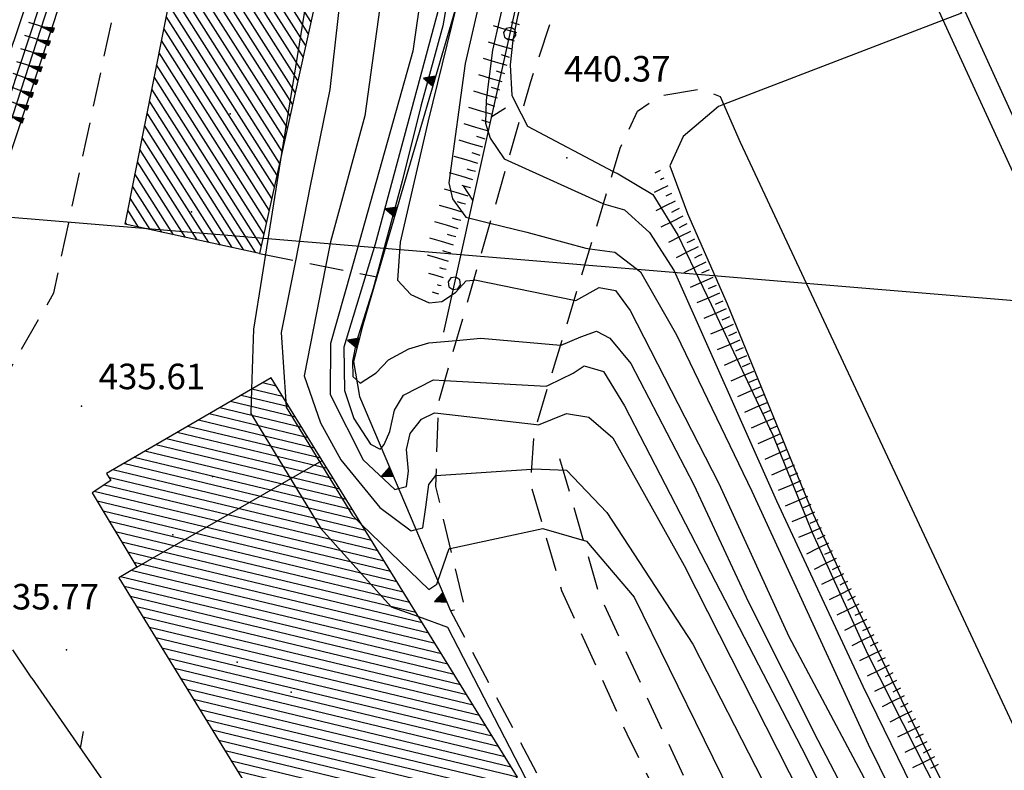
# Model space of a CAD drawing. Extents: x 2384759 to 2387884, y 4758947 to 4760987.
# Drawn here: x 2385549 to 2385578, y 4759153 to 4759175 of the extents above; entities that cross this region are included whole.
import ezdxf

# ---------------------------------------------------------------- set-up
doc = ezdxf.new("R2010")
doc.units = 0
doc.header["$LTSCALE"] = 0.5
doc.header["$MEASUREMENT"] = 0
for name, pattern in [('L18_BIS', [15, 5, 5, 5]), ('LA02', [3, 2, -1]), ('RECINZ', [20, 5, 5, 5, 5]), ('SOSTEGNO', [8, 4, 4]), ('STRCAMP', [3, 2, -1])]:
    doc.linetypes.add(name, pattern=pattern)
for name, color, linetype in [('annesso in muratura', 5, 'Continuous'), ('campitura_annesso in muratura', 1, 'Continuous'), ('carreggiabile', 7, 'STRCAMP'), ('ciglio di  scarpata naturale', 1, 'Continuous'), ('ciglio di muro di sostegno', 1, 'SOSTEGNO'), ('ciglio di terrapieno', 1, 'Continuous'), ('curva di livello ordinaria direttrice di determ. certa', 3, 'Continuous'), ('curva di livello ordinaria intermedia di determ. certa', 1, 'Continuous'), ('elettrodotto su pali', 1, 'Continuous'), ('filo spinato e rete metallica', 1, 'RECINZ'), ('Inv_curva di livello ordinaria direttrice di determ. certa', 3, 'Continuous'), ('Inv_curva di livello ordinaria intermedia di determ. certa', 1, 'Continuous'), ('linea di divisione architettonica degli edifici', 5, 'Continuous'), ('piede di scarpata naturale', 1, 'LA02'), ('punto quotato isolato', 3, 'Continuous'), ('Quota gronda per volumetria', 2, 'Continuous'), ('Quota terra per volumetria', 2, 'Continuous'), ('siepe', 1, 'L18_BIS'), ('strada ordinaria', 5, 'Continuous'), ('Valore punto quotato', 6, 'Continuous')]:
    doc.layers.add(name, color=color, linetype=linetype)
doc.layers.get('0').off()
doc.layers.get('0').freeze()
doc.styles.add('Style07', font='Arial', dxfattribs={"height": 0.2})

# ---------------------------------------------------------------- blocks, each defined once
blk = doc.blocks.new('CAMP_52298B8C')
at = {"layer": 'campitura_annesso in muratura', "linetype": 'Continuous'}
for p, q in [((2385556.763, 4759164.532), (2385556.357, 4759164.629)), ((2385556.949, 4759164.23), (2385556.044, 4759164.447)), ((2385557.322, 4759163.626), (2385555.417, 4759164.084)), ((2385557.135, 4759163.928), (2385555.731, 4759164.265)), ((2385557.694, 4759163.023), (2385554.791, 4759163.72)), ((2385557.508, 4759163.325), (2385555.104, 4759163.902)), ((2385557.88, 4759162.721), (2385554.477, 4759163.538)), ((2385558.253, 4759162.117), (2385553.85, 4759163.174)), ((2385558.067, 4759162.419), (2385554.164, 4759163.356)), ((2385558.439, 4759161.815), (2385553.537, 4759162.992)), ((2385558.812, 4759161.212), (2385552.91, 4759162.629)), ((2385558.626, 4759161.514), (2385553.224, 4759162.81)), ((2385559.184, 4759160.608), (2385552.284, 4759162.265)), ((2385558.998, 4759160.91), (2385552.597, 4759162.447)), ((2385559.371, 4759160.306), (2385551.97, 4759162.083)), ((2385559.557, 4759160.004), (2385551.853, 4759161.854)), ((2385559.93, 4759159.401), (2385551.421, 4759161.444)), ((2385559.743, 4759159.703), (2385551.708, 4759161.632)), ((2385560.116, 4759159.099), (2385551.508, 4759161.166)), ((2385560.302, 4759158.797), (2385551.688, 4759160.865)), ((2385560.488, 4759158.495), (2385551.868, 4759160.565)), ((2385560.675, 4759158.193), (2385552.048, 4759160.264)), ((2385560.861, 4759157.892), (2385552.229, 4759159.964)), ((2385561.047, 4759157.59), (2385552.409, 4759159.664)), ((2385561.42, 4759156.986), (2385552.505, 4759159.126)), ((2385561.234, 4759157.288), (2385552.589, 4759159.363)), ((2385561.606, 4759156.684), (2385552.193, 4759158.944)), ((2385561.793, 4759156.382), (2385552.297, 4759158.662)), ((2385561.979, 4759156.081), (2385552.482, 4759158.361)), ((2385562.165, 4759155.779), (2385552.668, 4759158.059)), ((2385562.351, 4759155.477), (2385552.853, 4759157.757)), ((2385562.538, 4759155.175), (2385553.039, 4759157.456)), ((2385562.724, 4759154.873), (2385553.224, 4759157.154)), ((2385562.91, 4759154.572), (2385553.409, 4759156.852)), ((2385563.097, 4759154.27), (2385553.595, 4759156.551)), ((2385563.283, 4759153.968), (2385553.78, 4759156.249)), ((2385563.469, 4759153.666), (2385553.966, 4759155.948)), ((2385563.655, 4759153.364), (2385554.151, 4759155.646)), ((2385563.839, 4759153.063), (2385554.337, 4759155.344)), ((2385563.523, 4759152.882), (2385554.522, 4759155.043)), ((2385563.207, 4759152.701), (2385554.707, 4759154.741)), ((2385562.891, 4759152.519), (2385554.893, 4759154.44)), ((2385562.574, 4759152.338), (2385555.078, 4759154.138)), ((2385562.258, 4759152.157), (2385555.264, 4759153.836)), ((2385561.942, 4759151.976), (2385555.449, 4759153.535)), ((2385561.626, 4759151.795), (2385555.635, 4759153.233)), ((2385561.31, 4759151.613), (2385555.82, 4759152.931)), ((2385560.993, 4759151.432), (2385556.005, 4759152.63)), ((2385560.677, 4759151.251), (2385556.191, 4759152.328)), ((2385560.361, 4759151.07), (2385556.376, 4759152.027)), ((2385560.045, 4759150.889), (2385556.562, 4759151.725)), ((2385559.729, 4759150.708), (2385556.747, 4759151.423)), ((2385559.412, 4759150.526), (2385556.933, 4759151.122)), ((2385559.096, 4759150.345), (2385557.118, 4759150.82)), ((2385558.78, 4759150.164), (2385557.303, 4759150.518)), ((2385558.464, 4759149.983), (2385557.489, 4759150.217)), ((2385558.148, 4759149.802), (2385557.674, 4759149.915))]:
    blk.add_line(p, q, dxfattribs=at)
blk = doc.blocks.new('CAMP_12435C65')
at = {"layer": 'campitura_annesso in muratura', "linetype": 'Continuous'}
for p, q in [((2385557.241, 4759172.808), (2385554.028, 4759177.872)), ((2385557.318, 4759173.154), (2385554.329, 4759177.864)), ((2385557.395, 4759173.5), (2385554.661, 4759177.807)), ((2385557.471, 4759173.846), (2385554.993, 4759177.75)), ((2385557.548, 4759174.192), (2385555.325, 4759177.694)), ((2385557.624, 4759174.538), (2385555.658, 4759177.637)), ((2385557.701, 4759174.884), (2385555.99, 4759177.58)), ((2385557.165, 4759172.462), (2385553.957, 4759177.517)), ((2385557.777, 4759175.23), (2385556.322, 4759177.523)), ((2385557.854, 4759175.576), (2385556.654, 4759177.466)), ((2385557.93, 4759175.921), (2385556.986, 4759177.409)), ((2385558.007, 4759176.267), (2385557.318, 4759177.353)), ((2385558.084, 4759176.613), (2385557.651, 4759177.296)), ((2385557.088, 4759172.116), (2385553.887, 4759177.161)), ((2385558.16, 4759176.959), (2385557.983, 4759177.239)), ((2385557.012, 4759171.77), (2385553.816, 4759176.806)), ((2385556.935, 4759171.424), (2385553.746, 4759176.45)), ((2385556.859, 4759171.078), (2385553.675, 4759176.095)), ((2385556.782, 4759170.732), (2385553.605, 4759175.739)), ((2385556.706, 4759170.387), (2385553.534, 4759175.384)), ((2385556.629, 4759170.041), (2385553.464, 4759175.029)), ((2385556.552, 4759169.695), (2385553.393, 4759174.673)), ((2385556.476, 4759169.349), (2385553.323, 4759174.318)), ((2385556.399, 4759169.003), (2385553.252, 4759173.962)), ((2385556.323, 4759168.657), (2385553.182, 4759173.607)), ((2385556.159, 4759168.449), (2385553.111, 4759173.251)), ((2385555.815, 4759168.524), (2385553.041, 4759172.896)), ((2385555.471, 4759168.6), (2385552.97, 4759172.54)), ((2385555.127, 4759168.675), (2385552.9, 4759172.185)), ((2385554.783, 4759168.75), (2385552.829, 4759171.829)), ((2385554.439, 4759168.826), (2385552.759, 4759171.474)), ((2385554.095, 4759168.901), (2385552.688, 4759171.118)), ((2385553.751, 4759168.977), (2385552.617, 4759170.763)), ((2385553.407, 4759169.052), (2385552.547, 4759170.407)), ((2385553.063, 4759169.128), (2385552.476, 4759170.052)), ((2385552.719, 4759169.203), (2385552.406, 4759169.697)), ((2385552.375, 4759169.278), (2385552.335, 4759169.341))]:
    blk.add_line(p, q, dxfattribs=at)
blk = doc.blocks.new('SCART_L')
for p, q in [((0, 0), (0.8, 0)), ((0.8, 0), (1.6, 0))]:
    blk.add_line(p, q)
blk = doc.blocks.new('SCART_C')
for p, q in [((0, 0), (0.5, 0)), ((0.5, 0), (1, 0))]:
    blk.add_line(p, q)
blk = doc.blocks.new('PALL015')
for p, q in [((-0.265, 0.265), (-0.375, 0)), ((-0.375, 0), (-0.265, -0.265)), ((0, 0.375), (-0.265, 0.265)), ((0.265, 0.265), (0, 0.375)), ((0.375, 0), (0.265, 0.265)), ((0.265, -0.265), (0.375, 0)), ((-0.265, -0.265), (0, -0.375)), ((0, -0.375), (0.265, -0.265))]:
    blk.add_line(p, q)
blk = doc.blocks.new('BARB01')
blk.add_line((0, 0), (1, 0))
blk = doc.blocks.new('TRIAN3')
for p, q in [((0.001, 0.542), (-0.25, 0)), ((0.25, 0), (0.001, 0.542)), ((-0.25, 0), (0.25, 0)), ((-0.222, 0.005), (0.002, 0.478)), ((-0.197, 0.018), (0.005, 0.395)), ((0.215, 0.015), (-0.197, 0.018)), ((-0.149, 0.035), (0.005, 0.308)), ((0.175, 0.036), (-0.149, 0.035)), ((-0.098, 0.073), (0.007, 0.254)), ((0.14, 0.056), (-0.098, 0.073)), ((-0.04, 0.114), (0.006, 0.225)), ((0.092, 0.086), (-0.04, 0.114)), ((0.002, 0.478), (0.215, 0.015)), ((0.005, 0.395), (0.175, 0.036)), ((0.005, 0.308), (0.14, 0.056)), ((0.006, 0.225), (0.038, 0.127)), ((0.007, 0.254), (0.092, 0.086))]:
    blk.add_line(p, q)
blk = doc.blocks.new('SCNAT_L')
for p, q in [((0.475, 0.005), (-0.002, -0.09)), ((0, 0), (0, 0.1)), ((0, 0.1), (0.5, 0)), ((0.041, 0.092), (0, 0.084)), ((0.067, 0.087), (0, 0.073)), ((0.092, 0.082), (0, 0.063)), ((0.118, 0.076), (0, 0.053)), ((0.143, 0.071), (0, 0.043)), ((0.169, 0.066), (0, 0.033)), ((0.194, 0.061), (0, 0.022)), ((0.22, 0.056), (0, 0.012)), ((0.245, 0.051), (0, 0.002)), ((0.296, 0.041), (0, -0.018)), ((0.322, 0.036), (0, -0.029)), ((0.347, 0.031), (0, -0.039)), ((0.373, 0.025), (0, -0.049)), ((0.398, 0.02), (0, -0.059)), ((0.424, 0.015), (0, -0.069)), ((0.449, 0.01), (0, -0.08)), ((0, 0), (1, 0)), ((0, -0.1), (0, 0)), ((0.5, 0), (0, -0.1)), ((0.001, 0.094), (0.001, 0.094)), ((0.271, 0.046), (0.001, -0.008))]:
    blk.add_line(p, q)

msp = doc.modelspace()

# ---------------------------------------------------------------- linework, layer by layer
at = {"layer": 'annesso in muratura', "linetype": 'Continuous', "flags": 128}
for points in [[(2385558.213, 4759177.199), (2385556.271, 4759168.424), (2385552.325, 4759169.289), (2385554.036, 4759177.914)], [(2385557.849, 4759149.631), (2385563.841, 4759153.064), (2385558.104, 4759162.359), (2385556.612, 4759164.777), (2385551.777, 4759161.971), (2385551.911, 4759161.765), (2385551.363, 4759161.406), (2385552.673, 4759159.224), (2385552.142, 4759158.915)]]:
    msp.add_lwpolyline(points, close=True, dxfattribs=at)
at = {"layer": 'carreggiabile', "linetype": 'STRCAMP', "flags": 128}
for points in [[(2385566.289, 4759180.912), (2385565.831, 4759178.051), (2385565.102, 4759176.121), (2385564.223, 4759173.467), (2385561.513, 4759164.038), (2385561.433, 4759161.592), (2385562.289, 4759158.01), (2385561.871, 4759157.95), (2385564.685, 4759152.644), (2385566.378, 4759149.636), (2385567.533, 4759148.228), (2385569.284, 4759144.683)], [(2385532.726, 4759139.097), (2385535.734, 4759144.846), (2385541.049, 4759153.76), (2385543.116, 4759155.318), (2385543.939, 4759156.196), (2385548.373, 4759164.029), (2385550.234, 4759167.272), (2385552.533, 4759178.053), (2385554.036, 4759177.914)], [(2385572.062, 4759144.228), (2385567.057, 4759154.326), (2385565.143, 4759158.534), (2385564.223, 4759161.672), (2385564.333, 4759163.199), (2385566.855, 4759171.517), (2385567.355, 4759172.603), (2385568.02, 4759173.05), (2385569.233, 4759173.26), (2385569.782, 4759173.03)], [(2385556.271, 4759168.424), (2385559.712, 4759167.739)], [(2385549.592, 4759155.969), (2385548.73, 4759157.24), (2385548.397, 4759157.463), (2385547.694, 4759157.205), (2385546.598, 4759155.478), (2385540.741, 4759145.828), (2385536.115, 4759137.719), (2385534.983, 4759135.047), (2385534.941, 4759134.242), (2385535.247, 4759133.901), (2385537.857, 4759131.957)]]:
    msp.add_lwpolyline(points, dxfattribs=at)
at = {"layer": 'ciglio di muro di sostegno', "linetype": 'SOSTEGNO', "flags": 128}
for points in [[(2385585.728, 4759156.451), (2385582.263, 4759164.076), (2385578.307, 4759172.61), (2385574.686, 4759180.554), (2385570.601, 4759189.724), (2385568.819, 4759193.788), (2385568.501, 4759195.379)], [(2385559.451, 4759190.387), (2385558.617, 4759188.101), (2385562.277, 4759179.522), (2385562.601, 4759177.592), (2385559.712, 4759167.739), (2385559.29, 4759166.3), (2385559.025, 4759165.256), (2385559.206, 4759164.236), (2385561.871, 4759157.95)]]:
    msp.add_lwpolyline(points, dxfattribs=at)
at = {"layer": 'curva di livello ordinaria direttrice di determ. certa', "linetype": 'Continuous', "flags": 128}
for points in [[(2385558.621, 4759194.557), (2385556.906, 4759192.407), (2385555.107, 4759189.078), (2385553.138, 4759184.291), (2385551.118, 4759178.929), (2385548.451, 4759170.711), (2385545.079, 4759164.723), (2385540.304, 4759157.541), (2385535.022, 4759149.21), (2385527.631, 4759137.32), (2385526.646, 4759134.158), (2385525.918, 4759130.96), (2385526.574, 4759128.763), (2385530.228, 4759123.836), (2385531.265, 4759122.345)], [(2385559.755, 4759191.896), (2385559.255, 4759191.611), (2385558.255, 4759190.555), (2385557.794, 4759189.047), (2385557.46, 4759186.684), (2385561.048, 4759178.435), (2385561.044, 4759176.284), (2385560.769, 4759174.359), (2385558.947, 4759167.891)], [(2385559.966, 4759191.401), (2385559.248, 4759190.997), (2385558.96, 4759189.806), (2385558.929, 4759188.984), (2385559.134, 4759188.361), (2385559.559, 4759187.772), (2385560.171, 4759186.77), (2385562.831, 4759180.965), (2385563.647, 4759179.36), (2385563.878, 4759177.908), (2385563.513, 4759176.197), (2385563.106, 4759174.392), (2385562.916, 4759172.929), (2385562.903, 4759172.251), (2385563.042, 4759171.808), (2385563.445, 4759171.202), (2385563.557, 4759171.151)], [(2385566.361, 4759169.886), (2385566.982, 4759169.707), (2385567.713, 4759169.048), (2385568.437, 4759167.916), (2385571.436, 4759161.175), (2385573.971, 4759155.731), (2385575.806, 4759151.971), (2385577.186, 4759148.849)], [(2385560.351, 4759161.536), (2385560.579, 4759161.596), (2385560.639, 4759162.039), (2385560.582, 4759162.674), (2385560.688, 4759163.147), (2385561.024, 4759163.57), (2385561.407, 4759163.753), (2385561.503, 4759163.742)], [(2385564.397, 4759163.408), (2385564.457, 4759163.401), (2385565.275, 4759163.736), (2385565.933, 4759163.63), (2385566.638, 4759163.016), (2385568.725, 4759159.271), (2385575.239, 4759146.435)]]:
    msp.add_lwpolyline(points, dxfattribs=at)
at = {"layer": 'curva di livello ordinaria intermedia di determ. certa', "linetype": 'Continuous', "flags": 128}
for points in [[(2385558.309, 4759195.289), (2385556.686, 4759193.582), (2385555.702, 4759191.727), (2385552.948, 4759185.612), (2385550.413, 4759178.693), (2385548.076, 4759171.762)], [(2385558.502, 4759194.837), (2385558.41, 4759194.789), (2385557.18, 4759193.447), (2385556.05, 4759191.564), (2385554.924, 4759189.347), (2385552.882, 4759184.509), (2385551.407, 4759180.309), (2385549.818, 4759175.695), (2385548.043, 4759170.349)], [(2385558.824, 4759194.081), (2385557.588, 4759192.398), (2385556.318, 4759190.425), (2385554.127, 4759185.63), (2385552.236, 4759181.096), (2385550.769, 4759176.837), (2385548.485, 4759169.952), (2385547.094, 4759166.479), (2385544.173, 4759161.057), (2385541.693, 4759157.405), (2385539.21, 4759153.752), (2385538.708, 4759152.071), (2385538.736, 4759150.062), (2385538.748, 4759149.9)], [(2385559.352, 4759192.842), (2385559.309, 4759192.817), (2385557.659, 4759190.933), (2385556.921, 4759189.443), (2385555.783, 4759185.476), (2385556.236, 4759183.221), (2385557.249, 4759180.861), (2385558.156, 4759178.834), (2385558.722, 4759176.717), (2385558.338, 4759173.237), (2385557.749, 4759170.361), (2385557.325, 4759168.214)], [(2385559.57, 4759192.33), (2385559.487, 4759192.281), (2385558.004, 4759190.774), (2385557.178, 4759188.892), (2385556.803, 4759186.97), (2385556.788, 4759185.485), (2385558.67, 4759180.945), (2385559.548, 4759179.236), (2385560.056, 4759177.487), (2385559.364, 4759172.463), (2385558.35, 4759168.772), (2385558.207, 4759168.038)], [(2385559.862, 4759191.645), (2385559.17, 4759191.239), (2385558.625, 4759190.563), (2385558.199, 4759189.288), (2385557.88, 4759187.193), (2385558.273, 4759186.032), (2385561.409, 4759179.172), (2385561.776, 4759177.602), (2385561.532, 4759175.63), (2385559.668, 4759168.703), (2385559.394, 4759167.802)], [(2385559.924, 4759191.499), (2385559.193, 4759191.072), (2385558.92, 4759190.475), (2385558.455, 4759188.784), (2385558.533, 4759187.364), (2385559.366, 4759185.302), (2385561.868, 4759179.914), (2385562.263, 4759178.03), (2385562.177, 4759176.233), (2385561.214, 4759172.319), (2385560.392, 4759168.763), (2385560.32, 4759167.642), (2385560.706, 4759167.225), (2385561.251, 4759166.979), (2385561.62, 4759167.02), (2385562.019, 4759167.282), (2385562.337, 4759167.624), (2385562.55, 4759167.648)], [(2385559.949, 4759191.441), (2385559.928, 4759191.429), (2385559.53, 4759191.204), (2385559.214, 4759191.024), (2385558.678, 4759189.074), (2385558.644, 4759188.217), (2385558.625, 4759187.871), (2385558.846, 4759187.08), (2385559.917, 4759184.708), (2385560.471, 4759183.8), (2385562.413, 4759179.923), (2385562.698, 4759179.24), (2385563.018, 4759178.045), (2385563.025, 4759177.146), (2385562.305, 4759173.997), (2385561.827, 4759170.502), (2385561.931, 4759170.035), (2385562.328, 4759169.492), (2385563.03, 4759169.318)], [(2385560.676, 4759191.562), (2385559.623, 4759190.972), (2385559.412, 4759190.567), (2385559.468, 4759189.67), (2385560.486, 4759187.469), (2385562.987, 4759182.568), (2385563.895, 4759180.492), (2385564.371, 4759178.8), (2385564.339, 4759177.243), (2385563.839, 4759175.378), (2385563.703, 4759174.687), (2385563.62, 4759173.964), (2385563.677, 4759173.066), (2385563.951, 4759172.52)], [(2385587.098, 4759156.646), (2385585.247, 4759160.586), (2385582.936, 4759165.76), (2385579.151, 4759174.307), (2385577.735, 4759177.318), (2385575.097, 4759183.131), (2385573.811, 4759186.09), (2385573.136, 4759187.515), (2385572.722, 4759187.71), (2385572.302, 4759187.435), (2385572.15, 4759186.935), (2385572.603, 4759185.498), (2385574.552, 4759180.705), (2385576.433, 4759176.397), (2385576.864, 4759175.478), (2385576.33, 4759175.272)], [(2385561.97, 4759176.957), (2385561.647, 4759175.103), (2385561.001, 4759172.752), (2385560.46, 4759170.552), (2385559.6, 4759167.404), (2385559.102, 4759165.819), (2385559.003, 4759165.267), (2385559.006, 4759164.816), (2385559.223, 4759164.622), (2385559.693, 4759164.931), (2385560.058, 4759165.305), (2385560.651, 4759165.627), (2385561.233, 4759165.807), (2385562.041, 4759165.877)], [(2385569.887, 4759172.794), (2385569.733, 4759172.736), (2385568.698, 4759171.856), (2385568.306, 4759170.997), (2385568.83, 4759169.603), (2385569.988, 4759166.954), (2385572.511, 4759160.782), (2385573.56, 4759158.526), (2385574.814, 4759155.935), (2385577.102, 4759151.274), (2385577.901, 4759149.319)], [(2385556.92, 4759171.356), (2385556.336, 4759167.731)], [(2385566.649, 4759170.834), (2385566.789, 4759170.761), (2385567.811, 4759170.16), (2385568.54, 4759168.966), (2385569.519, 4759166.933), (2385571.333, 4759163.102), (2385572.487, 4759160.244), (2385574.104, 4759156.682), (2385576.528, 4759151.905), (2385578.088, 4759148.435)], [(2385565.96, 4759168.565), (2385566.696, 4759168.471), (2385567.444, 4759167.89), (2385568.508, 4759166.041), (2385570.716, 4759161.455), (2385574.129, 4759154.031), (2385575.779, 4759150.681), (2385576.961, 4759148.098)], [(2385565.503, 4759167.058), (2385565.548, 4759167.048), (2385566.235, 4759167.432), (2385566.715, 4759167.345), (2385567.142, 4759166.753), (2385569.744, 4759161.683), (2385571.797, 4759157.188), (2385574.741, 4759151.662), (2385576.909, 4759147.302)], [(2385565.105, 4759165.743), (2385565.123, 4759165.741), (2385565.699, 4759165.985), (2385566.157, 4759166.151), (2385566.549, 4759165.939), (2385567.164, 4759165.201), (2385569.008, 4759161.642), (2385570.617, 4759158.196), (2385572.655, 4759154.155), (2385574.56, 4759150.495), (2385576.307, 4759146.93)], [(2385564.748, 4759164.567), (2385565.47, 4759164.917), (2385565.799, 4759165.133), (2385566.362, 4759164.965), (2385566.977, 4759163.957), (2385569.367, 4759159.34), (2385572.304, 4759153.664), (2385573.558, 4759151.122), (2385575.482, 4759146.997)], [(2385559.847, 4759162.724), (2385559.926, 4759162.825), (2385560.092, 4759163.202), (2385560.234, 4759163.833), (2385560.493, 4759164.272), (2385561.375, 4759164.717), (2385561.702, 4759164.699)], [(2385564.254, 4759162.104), (2385564.297, 4759162.107), (2385565.274, 4759162.075), (2385566.46, 4759160.833), (2385568.985, 4759156.966), (2385571.022, 4759152.978), (2385572.326, 4759149.922), (2385574.817, 4759145.081)], [(2385560.861, 4759160.333), (2385561.057, 4759160.384), (2385561.152, 4759160.986), (2385561.242, 4759161.65), (2385561.443, 4759161.917)], [(2385564.611, 4759160.349), (2385565.861, 4759159.988), (2385567.26, 4759158.345), (2385571.373, 4759149.979), (2385574.042, 4759144.303)], [(2385561.505, 4759158.812), (2385561.832, 4759159.77), (2385561.867, 4759159.777)]]:
    msp.add_lwpolyline(points, dxfattribs=at)
at = {"layer": 'elettrodotto su pali', "linetype": 'Continuous', "flags": 128}
msp.add_lwpolyline([(2385505.983, 4759173.059), (2385632.005, 4759162.602)], dxfattribs=at)
at = {"layer": 'filo spinato e rete metallica', "linetype": 'RECINZ', "flags": 128}
msp.add_lwpolyline([(2385549.592, 4759155.969), (2385556.43, 4759146.101)], dxfattribs=at)
at = {"layer": 'Inv_curva di livello ordinaria direttrice di determ. certa', "linetype": 'Continuous', "flags": 128}
for points in [[(2385563.557, 4759171.151), (2385566.345, 4759169.891), (2385566.361, 4759169.886)], [(2385558.947, 4759167.891), (2385558.354, 4759165.786), (2385558.339, 4759164.296), (2385559.311, 4759162.378), (2385560.238, 4759161.506), (2385560.351, 4759161.536)], [(2385561.503, 4759163.742), (2385564.397, 4759163.408)]]:
    msp.add_lwpolyline(points, dxfattribs=at)
at = {"layer": 'Inv_curva di livello ordinaria intermedia di determ. certa', "linetype": 'Continuous', "flags": 128}
for points in [[(2385557.33, 4759177.351), (2385557.692, 4759176.148), (2385556.92, 4759171.356)], [(2385576.33, 4759175.272), (2385569.887, 4759172.794)], [(2385563.951, 4759172.52), (2385564.132, 4759172.16), (2385566.649, 4759170.834)], [(2385563.03, 4759169.318), (2385564.108, 4759169.051), (2385565.841, 4759168.58), (2385565.96, 4759168.565)], [(2385557.325, 4759168.214), (2385556.909, 4759166.108), (2385557.047, 4759164.072), (2385557.057, 4759163.915), (2385558.994, 4759160.738), (2385559.266, 4759160.476), (2385561.24, 4759158.572), (2385561.476, 4759158.727), (2385561.505, 4759158.812)], [(2385558.207, 4759168.038), (2385557.582, 4759164.837), (2385558.056, 4759163.465), (2385558.654, 4759162.376), (2385559.805, 4759160.976), (2385560.716, 4759160.295), (2385560.861, 4759160.333)], [(2385559.394, 4759167.802), (2385558.746, 4759165.679), (2385558.761, 4759164.412), (2385559.035, 4759163.584), (2385559.527, 4759162.831), (2385559.814, 4759162.684), (2385559.847, 4759162.724)], [(2385556.336, 4759167.731), (2385556.091, 4759166.208), (2385556.036, 4759164.443), (2385556.014, 4759163.731), (2385558.07, 4759160.359), (2385560.129, 4759158.067), (2385560.933, 4759157.776), (2385561.785, 4759157.467), (2385564.372, 4759152.468), (2385564.941, 4759151.369), (2385563.222, 4759150.295), (2385556.948, 4759146.375), (2385556.575, 4759146.141), (2385557.16, 4759145.075), (2385557.475, 4759144.502), (2385559.252, 4759142.018), (2385561.16, 4759139.213)], [(2385562.55, 4759167.648), (2385562.583, 4759167.651), (2385565.503, 4759167.058)], [(2385562.041, 4759165.877), (2385562.765, 4759165.939), (2385565.105, 4759165.743)], [(2385561.702, 4759164.699), (2385564.682, 4759164.534), (2385564.748, 4759164.567)], [(2385561.443, 4759161.917), (2385564.254, 4759162.104)], [(2385561.867, 4759159.777), (2385564.578, 4759160.359), (2385564.611, 4759160.349)]]:
    msp.add_lwpolyline(points, dxfattribs=at)
at = {"layer": 'linea di divisione architettonica degli edifici', "linetype": 'Continuous', "flags": 128}
msp.add_lwpolyline([(2385552.673, 4759159.224), (2385558.104, 4759162.359)], dxfattribs=at)
at = {"layer": 'piede di scarpata naturale', "linetype": 'LA02', "flags": 128}
msp.add_lwpolyline([(2385565.072, 4759162.418), (2385566.216, 4759158.484), (2385569.281, 4759151.86), (2385573.038, 4759144.592)], dxfattribs=at)
at = {"layer": 'punto quotato isolato', "linetype": 'Continuous'}
for p in [(2385565.282, 4759171.233), (2385551.052, 4759163.946), (2385550.605, 4759156.805)]:
    msp.add_point(p, dxfattribs=at)
at = {"layer": 'Quota gronda per volumetria', "linetype": 'Continuous'}
for p in [(2385555.409, 4759172.529), (2385554.891, 4759161.888), (2385557.202, 4759155.557)]:
    msp.add_point(p, dxfattribs=at)
at = {"layer": 'Quota terra per volumetria', "linetype": 'Continuous'}
for p in [(2385554.274, 4759169.649), (2385553.724, 4759160.177), (2385555.618, 4759156.441)]:
    msp.add_point(p, dxfattribs=at)
at = {"layer": 'siepe', "linetype": 'L18_BIS', "flags": 128}
msp.add_lwpolyline([(2385560.395, 4759189.07), (2385564.055, 4759179.8), (2385564.349, 4759178.198), (2385561.667, 4759166.117)], dxfattribs=at)
at = {"layer": 'strada ordinaria', "linetype": 'Continuous', "flags": 128}
for points in [[(2385584.982, 4759156.435), (2385574.986, 4759178.198), (2385570.848, 4759187.599), (2385566.492, 4759197.552), (2385563.584, 4759204.366), (2385559.133, 4759214.712), (2385555.003, 4759224.148), (2385551.665, 4759231.842), (2385547.694, 4759241.014), (2385546.593, 4759243.662)], [(2385569.782, 4759173.03), (2385570.374, 4759171.694), (2385574.973, 4759161.852), (2385578.85, 4759153.589)]]:
    msp.add_lwpolyline(points, dxfattribs=at)

# ---------------------------------------------------------------- block references
at = {"layer": 'campitura_annesso in muratura'}
for name in ['CAMP_12435C65', 'CAMP_52298B8C']:
    msp.add_blockref(name, (0, 0), dxfattribs=at)
at = {"layer": 'ciglio di  scarpata naturale'}
for p, xscale, yscale, zscale, rotation in [((2385550.223, 4759174.978), 0.7499999999399457, 0.7499999999399457, 0.7499999999399457, 162.7992298709783), ((2385550.105, 4759174.596), 0.7499999999399457, 0.7499999999399457, 0.7499999999399457, 162.7992298709783), ((2385549.986, 4759174.214), 0.7499999999399457, 0.7499999999399457, 0.7499999999399457, 162.7992298709783), ((2385549.868, 4759173.832), 0.7499999999399457, 0.7499999999399457, 0.7499999999399457, 162.7992298709783), ((2385549.743, 4759173.452), 0.75000000003265, 0.75000000003265, 0.75000000003265, 159.9294495788152), ((2385549.606, 4759173.076), 0.75000000003265, 0.75000000003265, 0.75000000003265, 159.9294495788152), ((2385549.469, 4759172.701), 0.75000000003265, 0.75000000003265, 0.75000000003265, 159.9294495788152), ((2385549.331, 4759172.325), 0.75000000003265, 0.75000000003265, 0.75000000003265, 159.9294495788152)]:
    msp.add_blockref('SCNAT_L', p, dxfattribs=dict(at, xscale=xscale, yscale=yscale, zscale=zscale, rotation=rotation))
at = {"layer": 'ciglio di muro di sostegno'}
for p, xscale, yscale, zscale, rotation in [((2385561.396, 4759173.482), 0.600000000002697, 0.600000000002697, 0.600000000002697, 73.65703040117002), ((2385560.27, 4759169.644), 0.600000000002697, 0.600000000002697, 0.600000000002697, 73.65703040117002), ((2385559.163, 4759165.801), 0.5999999998365909, 0.5999999998365909, 0.5999999998365909, 75.75471218276373), ((2385560.144, 4759162.024), 0.5999999997984801, 0.5999999997984801, 0.5999999997984801, 112.9705018039718), ((2385561.705, 4759158.342), 0.5999999997984801, 0.5999999997984801, 0.5999999997984801, 112.9705018039718)]:
    msp.add_blockref('TRIAN3', p, dxfattribs=dict(at, xscale=xscale, yscale=yscale, zscale=zscale, rotation=rotation))
at = {"layer": 'ciglio di terrapieno'}
for name, p, xscale, yscale, zscale, rotation in [('SCART_L', (2385563.822, 4759174.899), 0.4499999999540686, 0.4499999999540686, 0.4499999999540686, 163.3328270469973), ('SCART_C', (2385563.893, 4759175.139), 0.2500000000041619, 0.2500000000041619, 0.2500000000041619, 163.3328270242777), ('SCART_C', (2385563.75, 4759174.66), 0.2500000000041619, 0.2500000000041619, 0.2500000000041619, 163.3328270242777), ('SCART_L', (2385563.678, 4759174.42), 0.4499999999540686, 0.4499999999540686, 0.4499999999540686, 163.3328270469973), ('SCART_L', (2385563.535, 4759173.941), 0.4499999999540686, 0.4499999999540686, 0.4499999999540686, 163.3328270469973), ('SCART_C', (2385563.606, 4759174.181), 0.2500000000041619, 0.2500000000041619, 0.2500000000041619, 163.3328270242777), ('SCART_L', (2385563.391, 4759173.462), 0.4499999999540686, 0.4499999999540686, 0.4499999999540686, 163.3328270469973), ('SCART_C', (2385563.463, 4759173.702), 0.2500000000041619, 0.2500000000041619, 0.2500000000041619, 163.3328270242777), ('SCART_C', (2385563.32, 4759173.223), 0.2500000000041619, 0.2500000000041619, 0.2500000000041619, 163.3328270242777), ('SCART_L', (2385563.248, 4759172.983), 0.4499999999540686, 0.4499999999540686, 0.4499999999540686, 163.3328270469973), ('SCART_L', (2385563.104, 4759172.504), 0.4499999999540686, 0.4499999999540686, 0.4499999999540686, 163.3328270469973), ('SCART_C', (2385563.176, 4759172.744), 0.2500000000041619, 0.2500000000041619, 0.2500000000041619, 163.3328270242777), ('SCART_L', (2385562.961, 4759172.025), 0.4499999999540686, 0.4499999999540686, 0.4499999999540686, 163.3328270469973), ('SCART_C', (2385563.033, 4759172.265), 0.2500000000041619, 0.2500000000041619, 0.2500000000041619, 163.3328270242777), ('SCART_C', (2385562.889, 4759171.786), 0.2500000000041619, 0.2500000000041619, 0.2500000000041619, 163.3328270242777), ('SCART_L', (2385562.818, 4759171.546), 0.4499999999540686, 0.4499999999540686, 0.4499999999540686, 163.3328270469973), ('SCART_L', (2385562.674, 4759171.067), 0.4499999999540686, 0.4499999999540686, 0.4499999999540686, 163.3328270469973), ('SCART_C', (2385562.746, 4759171.307), 0.2500000000041619, 0.2500000000041619, 0.2500000000041619, 163.3328270242777), ('SCART_L', (2385562.531, 4759170.588), 0.4499999999540686, 0.4499999999540686, 0.4499999999540686, 163.3328270469973), ('SCART_C', (2385562.603, 4759170.828), 0.2500000000041619, 0.2500000000041619, 0.2500000000041619, 163.3328270242777), ('SCART_L', (2385568.021, 4759170.861), 0.1095881399320425, 0.1095881399320425, 0.1095881399320425, 206.5750836168042), ('SCART_C', (2385562.459, 4759170.349), 0.2500000000041619, 0.2500000000041619, 0.2500000000041619, 163.3328270242777), ('SCART_L', (2385568.245, 4759170.414), 0.2748331857511436, 0.2748331857511436, 0.2748331857511436, 206.5750835741441), ('SCART_C', (2385568.133, 4759170.638), 0.1106267608756245, 0.1106267608756245, 0.1106267608756245, 206.5750835860937), ('SCART_L', (2385562.387, 4759170.109), 0.4499999999540686, 0.4499999999540686, 0.4499999999540686, 163.3328270469973), ('SCART_C', (2385568.357, 4759170.191), 0.1891176964803798, 0.1891176964803798, 0.1891176964803798, 206.5750836238246), ('SCART_L', (2385562.244, 4759169.631), 0.4499999999540686, 0.4499999999540686, 0.4499999999540686, 163.3328270469973), ('SCART_C', (2385562.316, 4759169.87), 0.2500000000041619, 0.2500000000041619, 0.2500000000041619, 163.3328270242777), ('SCART_L', (2385568.468, 4759169.967), 0.3982563381526626, 0.3982563381526626, 0.3982563381526626, 206.575083598103), ('SCART_L', (2385568.692, 4759169.52), 0.4499999998441365, 0.4499999998441365, 0.4499999998441365, 206.5750835556877), ('SCART_C', (2385568.58, 4759169.743), 0.2499999958409758, 0.2499999958409758, 0.2499999958409758, 206.5750835717602), ('SCART_L', (2385562.101, 4759169.152), 0.4499999999540686, 0.4499999999540686, 0.4499999999540686, 163.3328270469973), ('SCART_C', (2385562.172, 4759169.391), 0.2500000000041619, 0.2500000000041619, 0.2500000000041619, 163.3328270242777), ('SCART_C', (2385568.804, 4759169.296), 0.2500000000059769, 0.2500000000059769, 0.2500000000059769, 206.575083571593), ('SCART_C', (2385562.029, 4759168.912), 0.2500000000041619, 0.2500000000041619, 0.2500000000041619, 163.3328270242777), ('SCART_L', (2385568.916, 4759169.073), 0.4499999998441365, 0.4499999998441365, 0.4499999998441365, 206.5750835556877), ('SCART_L', (2385561.957, 4759168.673), 0.4499999999540686, 0.4499999999540686, 0.4499999999540686, 163.3328270469973), ('SCART_L', (2385569.139, 4759168.625), 0.4499999998441365, 0.4499999998441365, 0.4499999998441365, 206.5750835556877), ('SCART_C', (2385569.028, 4759168.849), 0.2500000000059769, 0.2500000000059769, 0.2500000000059769, 206.575083571593), ('SCART_L', (2385561.814, 4759168.194), 0.4026654099574051, 0.4026654099574051, 0.4026654099574051, 163.3328270411903), ('SCART_C', (2385561.886, 4759168.433), 0.2500000000041619, 0.2500000000041619, 0.2500000000041619, 163.3328270242777), ('SCART_C', (2385569.251, 4759168.402), 0.2500000000059769, 0.2500000000059769, 0.2500000000059769, 206.575083571593), ('SCART_L', (2385569.363, 4759168.178), 0.4499999998441365, 0.4499999998441365, 0.4499999998441365, 206.5750835556877), ('SCART_L', (2385561.67, 4759167.715), 0.280494755898516, 0.280494755898516, 0.280494755898516, 163.3328270945894), ('SCART_C', (2385561.742, 4759167.954), 0.191871825872479, 0.191871825872479, 0.191871825872479, 163.3328270959124), ('SCART_C', (2385569.466, 4759167.951), 0.2499999999515411, 0.2499999999515411, 0.2499999999515411, 203.4304561377793), ('SCART_C', (2385561.599, 4759167.475), 0.1142927898336649, 0.1142927898336649, 0.1142927898336649, 163.3328271134717), ('SCART_L', (2385569.565, 4759167.721), 0.4500000000665986, 0.4500000000665986, 0.4500000000665986, 203.4304561680623), ('SCART_C', (2385569.665, 4759167.492), 0.2499999999515411, 0.2499999999515411, 0.2499999999515411, 203.4304561377793), ('SCART_L', (2385561.527, 4759167.236), 0.1174961888928076, 0.1174961888928076, 0.1174961888928076, 163.3328270026066), ('SCART_L', (2385569.764, 4759167.262), 0.4500000000665986, 0.4500000000665986, 0.4500000000665986, 203.4304561680623), ('SCART_C', (2385561.455, 4759166.996), 0.005480735255275069, 0.005480735255275069, 0.005480735255275069, 163.3328283874293), ('SCART_C', (2385569.864, 4759167.033), 0.2499999999515411, 0.2499999999515411, 0.2499999999515411, 203.4304561377793), ('SCART_L', (2385569.963, 4759166.804), 0.4500000000665986, 0.4500000000665986, 0.4500000000665986, 203.4304561680623), ('SCART_L', (2385570.162, 4759166.345), 0.4500000000665986, 0.4500000000665986, 0.4500000000665986, 203.4304561680623), ('SCART_C', (2385570.063, 4759166.574), 0.2499999999515411, 0.2499999999515411, 0.2499999999515411, 203.4304561377793), ('SCART_C', (2385570.261, 4759166.115), 0.2499999999515411, 0.2499999999515411, 0.2499999999515411, 203.4304561377793), ('SCART_L', (2385570.361, 4759165.886), 0.4500000000665986, 0.4500000000665986, 0.4500000000665986, 203.4304561680623), ('SCART_C', (2385570.46, 4759165.657), 0.2499999999515411, 0.2499999999515411, 0.2499999999515411, 203.4304561377793), ('SCART_L', (2385570.56, 4759165.427), 0.4500000000665986, 0.4500000000665986, 0.4500000000665986, 203.4304561680623), ('SCART_C', (2385570.659, 4759165.198), 0.2499999999515411, 0.2499999999515411, 0.2499999999515411, 203.4304561377793), ('SCART_L', (2385570.758, 4759164.968), 0.4500000000665986, 0.4500000000665986, 0.4500000000665986, 203.4304561680623), ('SCART_C', (2385570.858, 4759164.739), 0.2499999999515411, 0.2499999999515411, 0.2499999999515411, 203.4304561377793), ('SCART_L', (2385570.957, 4759164.51), 0.4500000000665986, 0.4500000000665986, 0.4500000000665986, 203.4304561680623), ('SCART_L', (2385571.156, 4759164.051), 0.4500000000665986, 0.4500000000665986, 0.4500000000665986, 203.4304561680623), ('SCART_C', (2385571.057, 4759164.28), 0.2499999999515411, 0.2499999999515411, 0.2499999999515411, 203.4304561377793), ('SCART_C', (2385571.255, 4759163.822), 0.2499999999515411, 0.2499999999515411, 0.2499999999515411, 203.4304561377793), ('SCART_L', (2385571.355, 4759163.592), 0.4500000000665986, 0.4500000000665986, 0.4500000000665986, 203.4304561680623), ('SCART_L', (2385571.554, 4759163.133), 0.4500000000665986, 0.4500000000665986, 0.4500000000665986, 203.4304561680623), ('SCART_C', (2385571.454, 4759163.363), 0.2499999999515411, 0.2499999999515411, 0.2499999999515411, 203.4304561377793), ('SCART_C', (2385571.653, 4759162.904), 0.2499999999515411, 0.2499999999515411, 0.2499999999515411, 203.4304561377793), ('SCART_L', (2385571.752, 4759162.675), 0.4500000000665986, 0.4500000000665986, 0.4500000000665986, 203.4304561680623), ('SCART_C', (2385571.852, 4759162.445), 0.2499999999515411, 0.2499999999515411, 0.2499999999515411, 203.4304561377793), ('SCART_L', (2385571.951, 4759162.216), 0.4500000000665986, 0.4500000000665986, 0.4500000000665986, 203.4304561680623), ('SCART_C', (2385572.051, 4759161.986), 0.2499999999515411, 0.2499999999515411, 0.2499999999515411, 203.4304561377793), ('SCART_L', (2385572.15, 4759161.757), 0.4500000000665986, 0.4500000000665986, 0.4500000000665986, 203.4304561680623), ('SCART_C', (2385572.25, 4759161.528), 0.2499999999515411, 0.2499999999515411, 0.2499999999515411, 203.4304561377793), ('SCART_L', (2385572.349, 4759161.298), 0.4500000000665986, 0.4500000000665986, 0.4500000000665986, 203.4304561680623), ('SCART_L', (2385572.548, 4759160.84), 0.4500000000665986, 0.4500000000665986, 0.4500000000665986, 203.4304561680623), ('SCART_C', (2385572.448, 4759161.069), 0.2499999999515411, 0.2499999999515411, 0.2499999999515411, 203.4304561377793), ('SCART_C', (2385572.647, 4759160.61), 0.2499999999515411, 0.2499999999515411, 0.2499999999515411, 203.4304561377793), ('SCART_L', (2385572.747, 4759160.381), 0.4500000000665986, 0.4500000000665986, 0.4500000000665986, 203.4304561680623), ('SCART_C', (2385572.852, 4759160.154), 0.2500000001331019, 0.2500000001331019, 0.2500000001331019, 206.3745571794578), ('SCART_L', (2385572.963, 4759159.93), 0.4499999998241242, 0.4499999998241242, 0.4499999998241242, 206.3745571395088), ('SCART_C', (2385573.074, 4759159.706), 0.2500000001331019, 0.2500000001331019, 0.2500000001331019, 206.3745571794578), ('SCART_L', (2385573.185, 4759159.482), 0.4499999998241242, 0.4499999998241242, 0.4499999998241242, 206.3745571395088), ('SCART_C', (2385573.296, 4759159.258), 0.2500000001331019, 0.2500000001331019, 0.2500000001331019, 206.3745571794578), ('SCART_L', (2385573.407, 4759159.034), 0.4499999998241242, 0.4499999998241242, 0.4499999998241242, 206.3745571395088), ('SCART_C', (2385573.519, 4759158.81), 0.2500000001331019, 0.2500000001331019, 0.2500000001331019, 206.3745571794578), ('SCART_L', (2385573.63, 4759158.586), 0.4499999998241242, 0.4499999998241242, 0.4499999998241242, 206.3745571395088), ('SCART_C', (2385573.741, 4759158.362), 0.2500000001331019, 0.2500000001331019, 0.2500000001331019, 206.3745571794578), ('SCART_L', (2385573.852, 4759158.138), 0.4499999998241242, 0.4499999998241242, 0.4499999998241242, 206.3745571395088), ('SCART_L', (2385574.074, 4759157.691), 0.4499999998241242, 0.4499999998241242, 0.4499999998241242, 206.3745571395088), ('SCART_C', (2385573.963, 4759157.915), 0.2500000001331019, 0.2500000001331019, 0.2500000001331019, 206.3745571794578), ('SCART_C', (2385574.185, 4759157.467), 0.2500000001331019, 0.2500000001331019, 0.2500000001331019, 206.3745571794578), ('SCART_L', (2385574.296, 4759157.243), 0.4499999998241242, 0.4499999998241242, 0.4499999998241242, 206.3745571395088), ('SCART_L', (2385574.518, 4759156.795), 0.4499999998241242, 0.4499999998241242, 0.4499999998241242, 206.3745571395088), ('SCART_C', (2385574.407, 4759157.019), 0.2500000001331019, 0.2500000001331019, 0.2500000001331019, 206.3745571794578), ('SCART_C', (2385574.629, 4759156.571), 0.2500000001331019, 0.2500000001331019, 0.2500000001331019, 206.3745571794578), ('SCART_L', (2385574.74, 4759156.347), 0.4499999998241242, 0.4499999998241242, 0.4499999998241242, 206.3745571395088), ('SCART_C', (2385574.851, 4759156.123), 0.2500000001331019, 0.2500000001331019, 0.2500000001331019, 206.3745571794578), ('SCART_L', (2385574.962, 4759155.899), 0.4499999998241242, 0.4499999998241242, 0.4499999998241242, 206.3745571395088), ('SCART_C', (2385575.073, 4759155.675), 0.2500000001331019, 0.2500000001331019, 0.2500000001331019, 206.3745571794578), ('SCART_L', (2385575.184, 4759155.451), 0.4499999998241242, 0.4499999998241242, 0.4499999998241242, 206.3745571395088), ('SCART_C', (2385575.295, 4759155.227), 0.2500000001331019, 0.2500000001331019, 0.2500000001331019, 206.3745571794578), ('SCART_L', (2385575.407, 4759155.003), 0.4499999998241242, 0.4499999998241242, 0.4499999998241242, 206.3745571395088), ('SCART_C', (2385575.518, 4759154.779), 0.2500000001331019, 0.2500000001331019, 0.2500000001331019, 206.3745571794578), ('SCART_L', (2385575.629, 4759154.555), 0.4499999998241242, 0.4499999998241242, 0.4499999998241242, 206.3745571395088), ('SCART_C', (2385575.74, 4759154.331), 0.2500000001331019, 0.2500000001331019, 0.2500000001331019, 206.3745571794578), ('SCART_L', (2385575.851, 4759154.107), 0.4499999998241242, 0.4499999998241242, 0.4499999998241242, 206.3745571395088), ('SCART_L', (2385576.073, 4759153.659), 0.4499999998241242, 0.4499999998241242, 0.4499999998241242, 206.3745571395088), ('SCART_C', (2385575.962, 4759153.883), 0.2500000001331019, 0.2500000001331019, 0.2500000001331019, 206.3745571794578), ('SCART_C', (2385576.184, 4759153.435), 0.2500000001331019, 0.2500000001331019, 0.2500000001331019, 206.3745571794578)]:
    msp.add_blockref(name, p, dxfattribs=dict(at, xscale=xscale, yscale=yscale, zscale=zscale, rotation=rotation))
at = {"layer": 'filo spinato e rete metallica', "xscale": 0.4999999999099889, "yscale": 0.4999999999099889, "zscale": 0.4999999999099889, "rotation": 79.72081006771845}
msp.add_blockref('BARB01', (2385551.016, 4759153.914), dxfattribs=at)
at = {"layer": 'siepe'}
for name, p, xscale, yscale, zscale, rotation in [('PALL015', (2385563.611, 4759174.874), 0.4999999999647438, 0.4999999999647438, 0.4999999999647438, 167.4870117122973), ('BARB01', (2385563.069, 4759172.433), 0.4999999998938565, 0.4999999998938565, 0.4999999998938565, 32.48701297554077), ('BARB01', (2385562.527, 4759169.993), 0.5000000001557255, 0.5000000001557255, 0.5000000001557255, 122.4870104892836), ('PALL015', (2385561.986, 4759167.552), 0.4999999999647438, 0.4999999999647438, 0.4999999999647438, 167.4870117122973)]:
    msp.add_blockref(name, p, dxfattribs=dict(at, xscale=xscale, yscale=yscale, zscale=zscale, rotation=rotation))

# ---------------------------------------------------------------- texts
at = {"layer": 'Valore punto quotato', "linetype": 'Continuous', "style": 'Style07'}
for s, p in [('440.37', (2385565.206, 4759173.472)), ('435.61', (2385551.552, 4759164.446)), ('435.77', (2385548.441, 4759157.985))]:
    msp.add_text(s, height=0.75, dxfattribs=at).set_placement(p)

doc.saveas('drawing.dxf')
